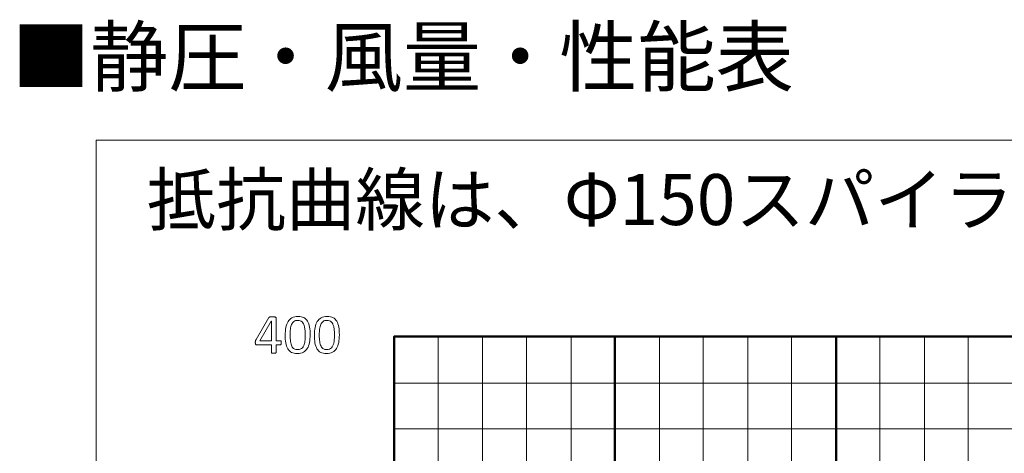
# Paper-space layout 'ﾓﾃﾞﾙ' of a CAD drawing. Units: millimetres. Extents: x 12 to 439, y 7 to 291.
# Drawn here: x 134 to 175, y 76 to 94 of the extents above; entities that cross this region are included whole.
import ezdxf

# ---------------------------------------------------------------- set-up
doc = ezdxf.new("R2010")
doc.units = ezdxf.units.MM
doc.styles.add('SLDTEXTSTYLE0', font='TXT', dxfattribs={"width": 0.7, "bigfont": 'bigfont'})

# ---------------------------------------------------------------- blocks, each defined once
blk = doc.blocks.new('SW_NOTE_0')
at = {"color": 0, "linetype": 'Continuous', "lineweight": 35, "insert": (0, 27.29), "char_height": 21.1667, "attachment_point": 1, "style": 'SLDTEXTSTYLE0'}
blk.add_mtext('抵抗曲線は、Φ150スパイラルダクトを示す', dxfattribs=at)
blk = doc.blocks.new('ﾌﾞﾛｯｸ4')
at = {"color": 179, "linetype": 'Continuous', "lineweight": 18}
for p, q in [((949.45, 573.35), (0, 573.35)), ((0, 573.35), (0, 0.2)), ((949.45, 573.35), (0, 573.35)), ((0, 573.35), (0, 0.2)), ((949.45, 573.35), (0, 573.35)), ((0, 573.35), (0, 0.2)), ((949.45, 573.35), (0, 573.35)), ((0, 573.35), (0, 0.2)), ((949.45, 573.35), (0, 573.35)), ((0, 573.35), (0, 0.2)), ((949.45, 573.35), (0, 573.35)), ((0, 573.35), (0, 0.2)), ((949.45, 573.35), (0, 573.35)), ((0, 573.35), (0, 0.2)), ((949.45, 573.35), (0, 573.35)), ((0, 573.35), (0, 0.2)), ((949.45, 573.35), (0, 573.35)), ((0, 573.35), (0, 0.2)), ((949.45, 573.35), (0, 573.35)), ((0, 573.35), (0, 0.2)), ((949.45, 573.35), (0, 573.35)), ((0, 573.35), (0, 0.2)), ((949.45, 573.35), (0, 573.35)), ((0, 573.35), (0, 0.2)), ((949.45, 573.35), (0, 573.35)), ((0, 573.35), (0, 0.2)), ((949.45, 573.35), (0, 573.35)), ((0, 573.35), (0, 0.2)), ((949.45, 573.35), (0, 573.35)), ((0, 573.35), (0, 0.2)), ((949.45, 573.35), (0, 573.35)), ((0, 573.35), (0, 0.2)), ((949.45, 573.35), (0, 573.35)), ((0, 573.35), (0, 0.2)), ((949.45, 573.35), (0, 573.35)), ((0, 573.35), (0, 0.2)), ((949.45, 573.35), (0, 573.35)), ((0, 573.35), (0, 0.2)), ((949.45, 573.35), (0, 573.35)), ((0, 573.35), (0, 0.2)), ((949.45, 573.35), (0, 573.35)), ((0, 573.35), (0, 0.2)), ((949.45, 573.35), (0, 573.35)), ((0, 573.35), (0, 0.2)), ((949.45, 573.35), (0, 573.35)), ((0, 573.35), (0, 0.2)), ((949.45, 573.35), (0, 573.35)), ((0, 573.35), (0, 0.2)), ((949.45, 573.35), (0, 573.35)), ((0, 573.35), (0, 0.2)), ((949.45, 573.35), (0, 573.35)), ((0, 573.35), (0, 0.2)), ((949.45, 573.35), (0, 573.35)), ((0, 573.35), (0, 0.2)), ((949.45, 573.35), (0, 573.35)), ((0, 573.35), (0, 0.2)), ((949.45, 573.35), (0, 573.35)), ((0, 573.35), (0, 0.2)), ((949.45, 573.35), (0, 573.35)), ((0, 573.35), (0, 0.2)), ((949.45, 573.35), (0, 573.35)), ((0, 573.35), (0, 0.2)), ((949.45, 573.35), (0, 573.35)), ((0, 573.35), (0, 0.2)), ((949.45, 573.35), (0, 573.35)), ((0, 573.35), (0, 0.2)), ((949.67, 573.34), (0.08, 573.34)), ((0.08, 573.34), (0.08, 0)), ((66.48, 490.44), (71.82, 499.55)), ((66.48, 490.44), (71.82, 499.55)), ((74.85, 499.5), (74.85, 489.93)), ((74.85, 499.5), (74.85, 489.93)), ((72.83, 498.16), (68.01, 489.93)), ((72.83, 498.16), (68.01, 489.93)), ((72.85, 498.16), (72.83, 498.16)), ((72.85, 498.16), (72.83, 498.16)), ((72.85, 489.93), (72.85, 498.16)), ((72.85, 489.93), (72.85, 498.16)), ((858.9, 491.91), (123.69, 491.91)), ((123.69, 491.91), (123.69, 106.22)), ((858.9, 491.91), (123.69, 491.91)), ((123.69, 491.91), (123.69, 106.22)), ((858.9, 491.91), (123.69, 491.91)), ((123.69, 491.91), (123.69, 106.22)), ((858.9, 491.91), (123.69, 491.91)), ((123.69, 491.91), (123.69, 106.22)), ((858.9, 491.91), (123.69, 491.91)), ((123.69, 491.91), (123.69, 106.22)), ((858.9, 491.91), (123.69, 491.91)), ((123.69, 491.91), (123.69, 106.22)), ((858.9, 491.91), (123.69, 491.91)), ((123.69, 491.91), (123.69, 106.22)), ((858.9, 491.91), (123.69, 491.91)), ((123.69, 491.91), (123.69, 106.22)), ((858.9, 491.91), (123.69, 491.91)), ((123.69, 491.91), (123.69, 106.22)), ((858.9, 491.91), (123.69, 491.91)), ((123.69, 491.91), (123.69, 106.22)), ((858.9, 491.91), (123.69, 491.91)), ((123.69, 491.91), (123.69, 106.22)), ((142.14, 491.68), (142.14, 107.43)), ((160.63, 491.68), (160.63, 107.43)), ((178.85, 491.68), (178.85, 107.43)), ((197.34, 491.68), (197.34, 107.43)), ((234.04, 491.68), (234.04, 107.43)), ((252.26, 491.68), (252.26, 107.43)), ((270.77, 491.68), (270.77, 107.43)), ((288.98, 491.68), (288.98, 107.43)), ((325.69, 491.68), (325.69, 107.43)), ((344.18, 491.68), (344.18, 107.43)), ((362.4, 491.68), (362.4, 107.43)), ((72.85, 488.28), (66.72, 488.28)), ((72.85, 488.28), (66.72, 488.28)), ((68.01, 489.93), (72.85, 489.93)), ((68.01, 489.93), (72.85, 489.93)), ((72.85, 485.13), (72.85, 488.28)), ((72.85, 485.13), (72.85, 488.28)), ((74.85, 489.93), (76.54, 489.93)), ((74.85, 489.93), (76.54, 489.93)), ((76.54, 488.28), (74.85, 488.28)), ((74.85, 488.28), (74.85, 485.13)), ((76.54, 488.28), (74.85, 488.28)), ((74.85, 488.28), (74.85, 485.13)), ((123.89, 472.33), (857.86, 472.33)), ((123.89, 453.29), (857.86, 453.29))]:
    blk.add_line(p, q, dxfattribs=at)
at = {"color": 179, "linetype": 'Continuous', "lineweight": 50}
for p, q in [((123.89, 491.68), (857.86, 491.68)), ((123.89, 491.68), (123.89, 107.43)), ((215.55, 491.68), (215.55, 107.43)), ((307.47, 491.68), (307.47, 107.43))]:
    blk.add_line(p, q, dxfattribs=at)
at = {"color": 179, "linetype": 'Continuous', "lineweight": 35}
for p, q in [((857.86, 491.68), (123.89, 491.68)), ((123.89, 491.68), (123.89, 107.43))]:
    blk.add_line(p, q, dxfattribs=at)
at = {"color": 179, "linetype": 'Continuous', "lineweight": 18}
for points in [[(71.82, 499.55), (71.86, 499.61), (71.92, 499.67), (71.99, 499.71), (72.07, 499.76), (72.16, 499.8), (72.28, 499.83), (72.4, 499.86), (72.55, 499.88), (72.72, 499.89), (72.89, 499.9), (73.1, 499.91), (73.33, 499.91), (73.6, 499.91), (73.82, 499.9), (74.01, 499.88), (74.21, 499.86), (74.36, 499.84), (74.48, 499.81), (74.6, 499.78), (74.69, 499.73), (74.75, 499.68), (74.82, 499.63), (74.85, 499.57), (74.85, 499.5)], [(71.82, 499.55), (71.86, 499.61), (71.92, 499.67), (71.99, 499.71)], [(71.99, 499.71), (72.07, 499.76), (72.16, 499.8), (72.28, 499.83)], [(72.28, 499.83), (72.4, 499.86), (72.55, 499.88), (72.72, 499.89)], [(72.72, 499.89), (72.89, 499.9), (73.1, 499.91), (73.33, 499.91)], [(73.33, 499.91), (73.6, 499.91), (73.82, 499.9), (74.01, 499.88)], [(74.01, 499.88), (74.21, 499.86), (74.36, 499.84), (74.48, 499.81)], [(74.48, 499.81), (74.6, 499.78), (74.69, 499.73), (74.75, 499.68)], [(74.75, 499.68), (74.82, 499.63), (74.85, 499.57), (74.85, 499.5)], [(86.32, 499.56), (86.97, 499.22), (87.49, 498.73), (87.88, 498.07)], [(86.32, 499.56), (86.97, 499.22), (87.49, 498.73), (87.88, 498.07)], [(98.45, 499.56), (99.1, 499.22), (99.62, 498.73), (100.01, 498.07)], [(98.45, 499.56), (99.1, 499.22), (99.62, 498.73), (100.01, 498.07)], [(81.24, 496.69), (81.01, 496.15), (80.85, 495.51), (80.76, 494.79)], [(81.24, 496.69), (81.01, 496.15), (80.85, 495.51), (80.76, 494.79)], [(85.61, 497.82), (85.38, 498.03), (85.11, 498.18), (84.81, 498.28)], [(85.61, 497.82), (85.38, 498.03), (85.11, 498.18), (84.81, 498.28)], [(86.21, 497.01), (86.04, 497.33), (85.84, 497.61), (85.61, 497.82)], [(86.21, 497.01), (86.04, 497.33), (85.84, 497.61), (85.61, 497.82)], [(86.61, 495.83), (86.51, 496.29), (86.37, 496.68), (86.21, 497.01)], [(86.61, 495.83), (86.51, 496.29), (86.37, 496.68), (86.21, 497.01)], [(87.88, 498.07), (88.28, 497.42), (88.56, 496.62), (88.72, 495.66)], [(87.88, 498.07), (88.28, 497.42), (88.56, 496.62), (88.72, 495.66)], [(88.72, 495.66), (88.89, 494.71), (88.97, 493.61), (88.97, 492.37)], [(88.72, 495.66), (88.89, 494.71), (88.97, 493.61), (88.97, 492.37)], [(93.37, 496.69), (93.14, 496.15), (92.98, 495.51), (92.89, 494.79)], [(93.37, 496.69), (93.14, 496.15), (92.98, 495.51), (92.89, 494.79)], [(97.74, 497.82), (97.51, 498.03), (97.24, 498.18), (96.94, 498.28)], [(97.74, 497.82), (97.51, 498.03), (97.24, 498.18), (96.94, 498.28)], [(98.33, 497.01), (98.17, 497.33), (97.97, 497.61), (97.74, 497.82)], [(98.33, 497.01), (98.17, 497.33), (97.97, 497.61), (97.74, 497.82)], [(98.74, 495.83), (98.64, 496.29), (98.5, 496.68), (98.33, 497.01)], [(98.74, 495.83), (98.64, 496.29), (98.5, 496.68), (98.33, 497.01)], [(100.01, 498.07), (100.4, 497.42), (100.68, 496.62), (100.85, 495.66)], [(100.01, 498.07), (100.4, 497.42), (100.68, 496.62), (100.85, 495.66)], [(100.85, 495.66), (101.02, 494.71), (101.1, 493.61), (101.1, 492.37)], [(100.85, 495.66), (101.02, 494.71), (101.1, 493.61), (101.1, 492.37)], [(86.88, 490.63), (86.91, 491.14), (86.93, 491.68), (86.93, 492.24)], [(86.88, 490.63), (86.91, 491.14), (86.93, 491.68), (86.93, 492.24)], [(88.97, 492.37), (88.97, 491.22), (88.88, 490.17), (88.7, 489.22)], [(88.97, 492.37), (88.97, 491.22), (88.88, 490.17), (88.7, 489.22)], [(99.01, 490.63), (99.04, 491.14), (99.06, 491.68), (99.06, 492.24)], [(99.01, 490.63), (99.04, 491.14), (99.06, 491.68), (99.06, 492.24)], [(101.1, 492.37), (101.1, 491.22), (101.01, 490.17), (100.83, 489.22)], [(101.1, 492.37), (101.1, 491.22), (101.01, 490.17), (100.83, 489.22)], [(66.72, 488.28), (66.62, 488.28), (66.55, 488.29), (66.49, 488.32), (66.43, 488.34), (66.37, 488.38), (66.32, 488.44), (66.27, 488.51), (66.24, 488.6), (66.22, 488.71), (66.2, 488.83), (66.19, 488.98), (66.19, 489.16), (66.19, 489.31), (66.19, 489.44), (66.2, 489.56), (66.21, 489.67), (66.22, 489.78), (66.24, 489.88), (66.27, 489.97), (66.3, 490.07), (66.34, 490.15), (66.38, 490.24), (66.42, 490.34), (66.48, 490.44)], [(66.19, 489.16), (66.19, 489.31), (66.19, 489.44), (66.2, 489.56)], [(66.22, 488.71), (66.2, 488.83), (66.19, 488.98), (66.19, 489.16)], [(66.2, 489.56), (66.21, 489.67), (66.22, 489.78), (66.24, 489.88)], [(66.32, 488.44), (66.27, 488.51), (66.24, 488.6), (66.22, 488.71)], [(66.24, 489.88), (66.27, 489.97), (66.3, 490.07), (66.34, 490.15)], [(66.49, 488.32), (66.43, 488.34), (66.37, 488.38), (66.32, 488.44)], [(66.34, 490.15), (66.38, 490.24), (66.42, 490.34), (66.48, 490.44)], [(66.72, 488.28), (66.62, 488.28), (66.55, 488.29), (66.49, 488.32)], [(76.54, 489.93), (76.67, 489.93), (76.78, 489.86), (76.86, 489.73)], [(76.54, 489.93), (76.67, 489.93), (76.78, 489.86), (76.86, 489.73), (76.94, 489.59), (76.98, 489.38), (76.98, 489.11)], [(76.98, 489.11), (76.98, 488.85), (76.94, 488.65), (76.87, 488.5), (76.79, 488.36), (76.68, 488.28), (76.54, 488.28)], [(76.87, 488.5), (76.79, 488.36), (76.68, 488.28), (76.54, 488.28)], [(76.86, 489.73), (76.94, 489.59), (76.98, 489.38), (76.98, 489.11)], [(76.98, 489.11), (76.98, 488.85), (76.94, 488.65), (76.87, 488.5)], [(79.68, 486.61), (79.29, 487.26), (79.01, 488.06), (78.84, 489.02)], [(79.68, 486.61), (79.29, 487.26), (79.01, 488.06), (78.84, 489.02)], [(84.88, 486.46), (85.21, 486.6), (85.49, 486.8), (85.73, 487.06)], [(84.88, 486.46), (85.21, 486.6), (85.49, 486.8), (85.73, 487.06)], [(86.69, 489.2), (86.78, 489.64), (86.84, 490.12), (86.88, 490.63)], [(86.69, 489.2), (86.78, 489.64), (86.84, 490.12), (86.88, 490.63)], [(91.81, 486.61), (91.42, 487.26), (91.14, 488.06), (90.97, 489.02)], [(91.81, 486.61), (91.42, 487.26), (91.14, 488.06), (90.97, 489.02)], [(97.01, 486.46), (97.34, 486.6), (97.62, 486.8), (97.86, 487.06)], [(97.01, 486.46), (97.34, 486.6), (97.62, 486.8), (97.86, 487.06)], [(98.82, 489.2), (98.91, 489.64), (98.97, 490.12), (99.01, 490.63)], [(98.82, 489.2), (98.91, 489.64), (98.97, 490.12), (99.01, 490.63)], [(72.9, 484.97), (72.87, 485.01), (72.85, 485.07), (72.85, 485.13)], [(74.85, 485.13), (74.85, 485.07), (74.83, 485.01), (74.8, 484.97), (74.77, 484.93), (74.71, 484.89), (74.63, 484.86), (74.55, 484.83), (74.45, 484.81), (74.32, 484.79), (74.2, 484.78), (74.03, 484.77), (73.83, 484.77), (73.64, 484.77), (73.48, 484.78), (73.36, 484.79), (73.23, 484.81), (73.13, 484.83), (73.05, 484.86), (72.97, 484.89), (72.92, 484.93), (72.9, 484.97), (72.87, 485.01), (72.85, 485.07), (72.85, 485.13)], [(73.05, 484.86), (72.97, 484.89), (72.92, 484.93), (72.9, 484.97)], [(73.36, 484.79), (73.23, 484.81), (73.13, 484.83), (73.05, 484.86)], [(73.83, 484.77), (73.64, 484.77), (73.48, 484.78), (73.36, 484.79)], [(74.32, 484.79), (74.2, 484.78), (74.03, 484.77), (73.83, 484.77)], [(74.63, 484.86), (74.55, 484.83), (74.45, 484.81), (74.32, 484.79)], [(74.8, 484.97), (74.77, 484.93), (74.71, 484.89), (74.63, 484.86)], [(74.85, 485.13), (74.85, 485.07), (74.83, 485.01), (74.8, 484.97)], [(81.24, 485.12), (80.6, 485.46), (80.08, 485.95), (79.68, 486.61)], [(81.24, 485.12), (80.6, 485.46), (80.08, 485.95), (79.68, 486.61)], [(93.37, 485.12), (92.73, 485.46), (92.21, 485.95), (91.81, 486.61)], [(93.37, 485.12), (92.73, 485.46), (92.21, 485.95), (91.81, 486.61)]]:
    blk.add_open_spline(points, degree=3, dxfattribs=at)
for points, knots in [([(78.87, 495.45), (79.06, 496.41), (79.36, 497.23), (79.78, 497.91), (80.19, 498.59), (80.74, 499.12), (81.42, 499.5), (82.1, 499.87), (82.94, 500.06), (83.93, 500.06), (84.88, 500.06), (85.68, 499.89), (86.32, 499.56)], [9, 9, 9, 9, 10, 10, 10, 11, 11, 11, 12, 12, 12, 13, 13, 13, 13]), ([(78.87, 495.45), (79.06, 496.41), (79.36, 497.23), (79.78, 497.91), (80.19, 498.59), (80.74, 499.12), (81.42, 499.5), (82.1, 499.87), (82.94, 500.06), (83.93, 500.06), (84.88, 500.06), (85.68, 499.89), (86.32, 499.56)], [9, 9, 9, 9, 10, 10, 10, 11, 11, 11, 12, 12, 12, 13, 13, 13, 13]), ([(91, 495.45), (91.19, 496.41), (91.49, 497.23), (91.91, 497.91), (92.32, 498.59), (92.87, 499.12), (93.55, 499.5), (94.23, 499.87), (95.07, 500.06), (96.06, 500.06), (97.01, 500.06), (97.81, 499.89), (98.45, 499.56)], [9, 9, 9, 9, 10, 10, 10, 11, 11, 11, 12, 12, 12, 13, 13, 13, 13]), ([(91, 495.45), (91.19, 496.41), (91.49, 497.23), (91.91, 497.91), (92.32, 498.59), (92.87, 499.12), (93.55, 499.5), (94.23, 499.87), (95.07, 500.06), (96.06, 500.06), (97.01, 500.06), (97.81, 499.89), (98.45, 499.56)], [9, 9, 9, 9, 10, 10, 10, 11, 11, 11, 12, 12, 12, 13, 13, 13, 13]), ([(78.84, 489.02), (78.68, 489.97), (78.59, 491.07), (78.59, 492.31), (78.59, 493.45), (78.69, 494.5), (78.87, 495.45)], [7, 7, 7, 7, 8, 8, 8, 9, 9, 9, 9]), ([(78.84, 489.02), (78.68, 489.97), (78.59, 491.07), (78.59, 492.31), (78.59, 493.45), (78.69, 494.5), (78.87, 495.45)], [7, 7, 7, 7, 8, 8, 8, 9, 9, 9, 9]), ([(84.81, 498.28), (84.52, 498.38), (84.18, 498.43), (83.81, 498.43), (83.15, 498.43), (82.62, 498.27), (82.21, 497.96), (81.8, 497.65), (81.48, 497.23), (81.24, 496.69)], [5, 5, 5, 5, 6, 6, 6, 7, 7, 7, 8, 8, 8, 8]), ([(84.81, 498.28), (84.52, 498.38), (84.18, 498.43), (83.81, 498.43), (83.15, 498.43), (82.62, 498.27), (82.21, 497.96), (81.8, 497.65), (81.48, 497.23), (81.24, 496.69)], [5, 5, 5, 5, 6, 6, 6, 7, 7, 7, 8, 8, 8, 8]), ([(86.93, 492.24), (86.93, 492.99), (86.9, 493.66), (86.85, 494.25), (86.8, 494.85), (86.72, 495.37), (86.61, 495.83)], [0, 0, 0, 0, 1, 1, 1, 2, 2, 2, 2]), ([(86.93, 492.24), (86.93, 492.99), (86.9, 493.66), (86.85, 494.25), (86.8, 494.85), (86.72, 495.37), (86.61, 495.83)], [0, 0, 0, 0, 1, 1, 1, 2, 2, 2, 2]), ([(90.97, 489.02), (90.81, 489.97), (90.72, 491.07), (90.72, 492.31), (90.72, 493.45), (90.82, 494.5), (91, 495.45)], [7, 7, 7, 7, 8, 8, 8, 9, 9, 9, 9]), ([(90.97, 489.02), (90.81, 489.97), (90.72, 491.07), (90.72, 492.31), (90.72, 493.45), (90.82, 494.5), (91, 495.45)], [7, 7, 7, 7, 8, 8, 8, 9, 9, 9, 9]), ([(96.94, 498.28), (96.65, 498.38), (96.31, 498.43), (95.94, 498.43), (95.28, 498.43), (94.75, 498.27), (94.34, 497.96), (93.93, 497.65), (93.61, 497.23), (93.37, 496.69)], [5, 5, 5, 5, 6, 6, 6, 7, 7, 7, 8, 8, 8, 8]), ([(96.94, 498.28), (96.65, 498.38), (96.31, 498.43), (95.94, 498.43), (95.28, 498.43), (94.75, 498.27), (94.34, 497.96), (93.93, 497.65), (93.61, 497.23), (93.37, 496.69)], [5, 5, 5, 5, 6, 6, 6, 7, 7, 7, 8, 8, 8, 8]), ([(99.06, 492.24), (99.06, 492.99), (99.03, 493.66), (98.98, 494.25), (98.92, 494.85), (98.84, 495.37), (98.74, 495.83)], [0, 0, 0, 0, 1, 1, 1, 2, 2, 2, 2]), ([(99.06, 492.24), (99.06, 492.99), (99.03, 493.66), (98.98, 494.25), (98.92, 494.85), (98.84, 495.37), (98.74, 495.83)], [0, 0, 0, 0, 1, 1, 1, 2, 2, 2, 2]), ([(80.76, 494.79), (80.68, 494.06), (80.64, 493.28), (80.64, 492.44), (80.64, 491.32), (80.69, 490.37), (80.81, 489.59)], [9, 9, 9, 9, 10, 10, 10, 11, 11, 11, 11]), ([(80.76, 494.79), (80.68, 494.06), (80.64, 493.28), (80.64, 492.44), (80.64, 491.32), (80.69, 490.37), (80.81, 489.59)], [9, 9, 9, 9, 10, 10, 10, 11, 11, 11, 11]), ([(92.89, 494.79), (92.81, 494.06), (92.76, 493.28), (92.76, 492.44), (92.76, 491.32), (92.82, 490.37), (92.94, 489.59)], [9, 9, 9, 9, 10, 10, 10, 11, 11, 11, 11]), ([(92.89, 494.79), (92.81, 494.06), (92.76, 493.28), (92.76, 492.44), (92.76, 491.32), (92.82, 490.37), (92.94, 489.59)], [9, 9, 9, 9, 10, 10, 10, 11, 11, 11, 11]), ([(80.81, 489.59), (80.92, 488.8), (81.11, 488.16), (81.36, 487.67), (81.61, 487.17), (81.93, 486.81), (82.32, 486.59)], [11, 11, 11, 11, 12, 12, 12, 13, 13, 13, 13]), ([(80.81, 489.59), (80.92, 488.8), (81.11, 488.16), (81.36, 487.67), (81.61, 487.17), (81.93, 486.81), (82.32, 486.59)], [11, 11, 11, 11, 12, 12, 12, 13, 13, 13, 13]), ([(85.73, 487.06), (85.97, 487.32), (86.16, 487.63), (86.32, 487.99), (86.47, 488.36), (86.59, 488.76), (86.69, 489.2)], [16, 16, 16, 16, 17, 17, 17, 18, 18, 18, 18]), ([(85.73, 487.06), (85.97, 487.32), (86.16, 487.63), (86.32, 487.99), (86.47, 488.36), (86.59, 488.76), (86.69, 489.2)], [16, 16, 16, 16, 17, 17, 17, 18, 18, 18, 18]), ([(88.7, 489.22), (88.52, 488.27), (88.22, 487.45), (87.79, 486.77), (87.37, 486.09), (86.82, 485.56), (86.14, 485.18)], [1, 1, 1, 1, 2, 2, 2, 3, 3, 3, 3]), ([(88.7, 489.22), (88.52, 488.27), (88.22, 487.45), (87.79, 486.77), (87.37, 486.09), (86.82, 485.56), (86.14, 485.18)], [1, 1, 1, 1, 2, 2, 2, 3, 3, 3, 3]), ([(92.94, 489.59), (93.05, 488.8), (93.24, 488.16), (93.49, 487.67), (93.74, 487.17), (94.06, 486.81), (94.45, 486.59)], [11, 11, 11, 11, 12, 12, 12, 13, 13, 13, 13]), ([(92.94, 489.59), (93.05, 488.8), (93.24, 488.16), (93.49, 487.67), (93.74, 487.17), (94.06, 486.81), (94.45, 486.59)], [11, 11, 11, 11, 12, 12, 12, 13, 13, 13, 13]), ([(97.86, 487.06), (98.09, 487.32), (98.29, 487.63), (98.44, 487.99), (98.6, 488.36), (98.72, 488.76), (98.82, 489.2)], [16, 16, 16, 16, 17, 17, 17, 18, 18, 18, 18]), ([(97.86, 487.06), (98.09, 487.32), (98.29, 487.63), (98.44, 487.99), (98.6, 488.36), (98.72, 488.76), (98.82, 489.2)], [16, 16, 16, 16, 17, 17, 17, 18, 18, 18, 18]), ([(100.83, 489.22), (100.64, 488.27), (100.34, 487.45), (99.92, 486.77), (99.5, 486.09), (98.95, 485.56), (98.27, 485.18)], [1, 1, 1, 1, 2, 2, 2, 3, 3, 3, 3]), ([(100.83, 489.22), (100.64, 488.27), (100.34, 487.45), (99.92, 486.77), (99.5, 486.09), (98.95, 485.56), (98.27, 485.18)], [1, 1, 1, 1, 2, 2, 2, 3, 3, 3, 3]), ([(86.14, 485.18), (85.46, 484.81), (84.62, 484.62), (83.63, 484.62), (82.68, 484.62), (81.89, 484.79), (81.24, 485.12)], [3, 3, 3, 3, 4, 4, 4, 5, 5, 5, 5]), ([(86.14, 485.18), (85.46, 484.81), (84.62, 484.62), (83.63, 484.62), (82.68, 484.62), (81.89, 484.79), (81.24, 485.12)], [3, 3, 3, 3, 4, 4, 4, 5, 5, 5, 5]), ([(82.32, 486.59), (82.71, 486.37), (83.19, 486.25), (83.74, 486.25), (84.18, 486.25), (84.56, 486.32), (84.88, 486.46)], [13, 13, 13, 13, 14, 14, 14, 15, 15, 15, 15]), ([(82.32, 486.59), (82.71, 486.37), (83.19, 486.25), (83.74, 486.25), (84.18, 486.25), (84.56, 486.32), (84.88, 486.46)], [13, 13, 13, 13, 14, 14, 14, 15, 15, 15, 15]), ([(98.27, 485.18), (97.59, 484.81), (96.75, 484.62), (95.76, 484.62), (94.81, 484.62), (94.02, 484.79), (93.37, 485.12)], [3, 3, 3, 3, 4, 4, 4, 5, 5, 5, 5]), ([(98.27, 485.18), (97.59, 484.81), (96.75, 484.62), (95.76, 484.62), (94.81, 484.62), (94.02, 484.79), (93.37, 485.12)], [3, 3, 3, 3, 4, 4, 4, 5, 5, 5, 5]), ([(94.45, 486.59), (94.84, 486.37), (95.31, 486.25), (95.87, 486.25), (96.3, 486.25), (96.68, 486.32), (97.01, 486.46)], [13, 13, 13, 13, 14, 14, 14, 15, 15, 15, 15]), ([(94.45, 486.59), (94.84, 486.37), (95.31, 486.25), (95.87, 486.25), (96.3, 486.25), (96.68, 486.32), (97.01, 486.46)], [13, 13, 13, 13, 14, 14, 14, 15, 15, 15, 15])]:
    blk.add_open_spline(points, degree=3, knots=knots, dxfattribs=at)
at = {"color": 179, "linetype": 'Continuous', "lineweight": 35}
blk.add_blockref('SW_NOTE_0', (21.08, 531.92), dxfattribs=at)

psp = doc.layouts.new('ﾓﾃﾞﾙ')

# ---------------------------------------------------------------- block references
at = {"color": 7, "linetype": 'Continuous', "xscale": 0.1, "yscale": 0.1, "zscale": 0.1}
psp.add_blockref('ﾌﾞﾛｯｸ4', (136.92, 31.68), dxfattribs=at)

# ---------------------------------------------------------------- texts
at = {"color": 179, "linetype": 'Continuous', "lineweight": 35, "insert": (133.425, 93.665), "char_height": 2.3813, "attachment_point": 1, "style": 'SLDTEXTSTYLE0'}
psp.add_mtext('■静圧・風量・性能表', dxfattribs=at)

doc.saveas('drawing.dxf')
